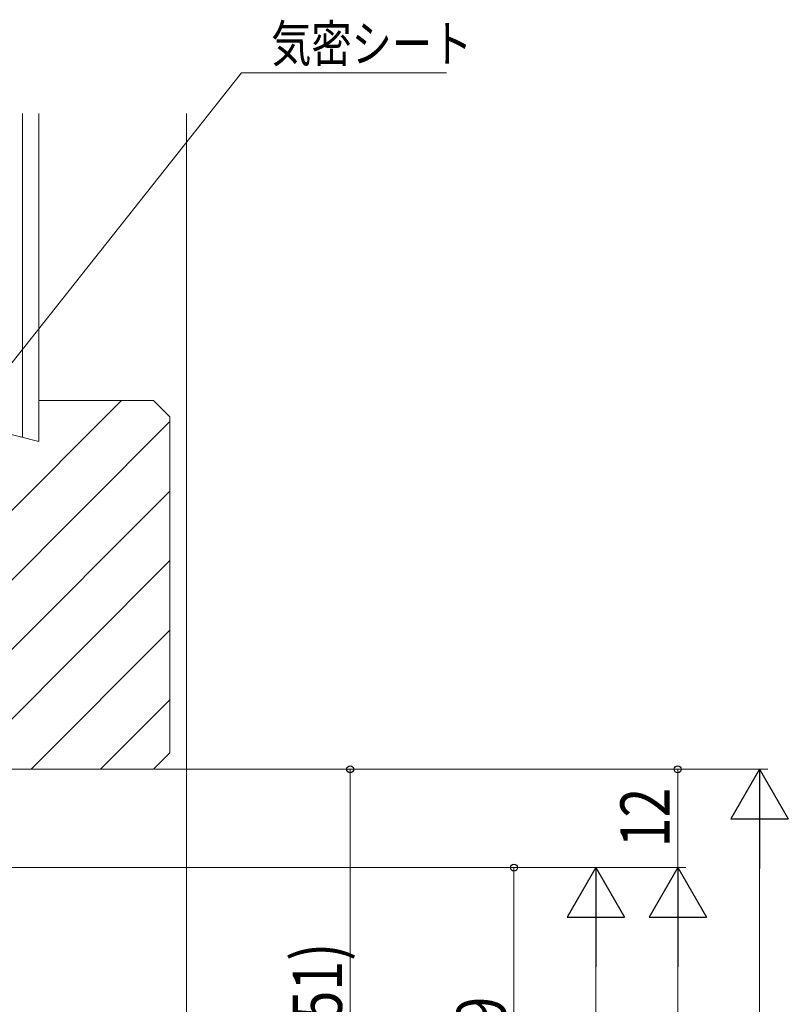
# Model space of a CAD drawing. Extents: x 0 to 990, y 0 to 1602.
# Drawn here: x 319 to 413, y 1174 to 1294 of the extents above; entities that cross this region are included whole.
import ezdxf

# ---------------------------------------------------------------- set-up
doc = ezdxf.new("R2010")
doc.units = 0
doc.layers.add('YKK_D', color=6, linetype='CONTINUOUS', lineweight=13)
doc.layers.add('YSS_K', color=3, linetype='CONTINUOUS', lineweight=13)
doc.styles.add('text-b', font='extslim2.shx', dxfattribs={"width": 0.8, "bigfont": 'extfont2.shx'})

msp = doc.modelspace()

# ---------------------------------------------------------------- linework, layer by layer
at = {"layer": 'YKK_D'}
for p, q in [((274.66, 1197.42, 0), (346.35, 1287.84, 0)), ((346.35, 1287.84, 0), (371.35, 1287.84, 0)), ((281.1, 1202.84, 0), (360.6, 1202.84, 0)), ((336.6, 1202.84, 0), (400.6, 1202.84, 0)), ((336.6, 1202.84, 0), (410.6, 1202.84, 0)), ((359.6, 1202.84, 0), (359.6, 1151.84, 0)), ((399.6, 1202.84, 0), (399.6, 1190.84, 0)), ((409.6, 1195.84, 0), (409.6, 889.84, 0)), ((273.6, 1190.84, 0), (400.6, 1190.84, 0)), ((273.6, 1190.84, 0), (380.6, 1190.84, 0)), ((273.6, 1190.84, 0), (390.6, 1190.84, 0)), ((273.6, 1190.84, 0), (400.6, 1190.84, 0)), ((379.6, 1190.84, 0), (379.6, 1151.84, 0)), ((389.6, 1183.84, 0), (389.6, 891.84, 0)), ((399.6, 1183.84, 0), (399.6, 889.84, 0))]:
    msp.add_line(p, q, dxfattribs=at)
at = {"layer": 'YKK_D', "lineweight": -2}
for p, q in [((409.6, 1202.84, 0), (406.1, 1196.78, 0)), ((409.6, 1202.84, 0), (413.1, 1196.78, 0)), ((409.6, 1202.84, 0), (409.6, 1190.72, 0)), ((406.1, 1196.78, 0), (413.1, 1196.78, 0)), ((389.6, 1190.84, 0), (386.1, 1184.78, 0)), ((389.6, 1190.84, 0), (393.1, 1184.78, 0)), ((389.6, 1190.84, 0), (389.6, 1178.72, 0)), ((399.6, 1190.84, 0), (396.1, 1184.78, 0)), ((399.6, 1190.84, 0), (403.1, 1184.78, 0)), ((399.6, 1190.84, 0), (399.6, 1178.72, 0)), ((386.1, 1184.78, 0), (393.1, 1184.78, 0)), ((396.1, 1184.78, 0), (403.1, 1184.78, 0))]:
    msp.add_line(p, q, dxfattribs=at)
at = {"layer": 'YKK_D', "linetype": 'ByBlock', "lineweight": -2}
for centre in [(359.6, 1202.84, 0), (399.6, 1202.84, 0), (379.6, 1190.84, 0)]:
    msp.add_circle(centre, 0.425, dxfattribs=at)
at = {"layer": 'YSS_K', "linetype": 'Continuous', "ltscale": 1.5}
for p, q in [((319.6, 1243.34, 0), (319.6, 1282.84, 0)), ((321.6, 1282.84, 0), (321.6, 1242.84, 0)), ((339.6, 1282.84, 0), (339.6, 1031.34, 0)), ((286.69, 1202.84, 0), (331.69, 1247.84, 0)), ((301.6, 1247.84, 0), (321.6, 1242.84, 0)), ((335.6, 1247.84, 0), (321.6, 1247.84, 0)), ((337.6, 1245.84, 0), (335.6, 1247.84, 0)), ((295.18, 1202.84, 0), (337.6, 1245.27, 0)), ((337.6, 1204.84, 0), (337.6, 1245.84, 0)), ((303.66, 1202.84, 0), (337.6, 1236.78, 0)), ((312.15, 1202.84, 0), (337.6, 1228.3, 0)), ((320.63, 1202.84, 0), (337.6, 1219.81, 0)), ((329.12, 1202.84, 0), (337.6, 1211.33, 0)), ((335.6, 1202.84, 0), (337.6, 1204.84, 0)), ((236.6, 1202.84, 0), (335.6, 1202.84, 0))]:
    msp.add_line(p, q, dxfattribs=at)

# ---------------------------------------------------------------- texts
at = {"layer": 'YKK_D', "style": 'text-b', "width": 0.8}
msp.add_text('気密シート', height=4.5, dxfattribs=at).set_placement((349.95, 1289.14, 0))
for s, p in [('12', (398.6, 1193.32, 0)), ('(51)', (358.6, 1169.98, 0)), ('39', (378.6, 1167.82, 0))]:
    msp.add_text(s, height=6, rotation=90, dxfattribs=at).set_placement(p)

doc.saveas('drawing.dxf')
